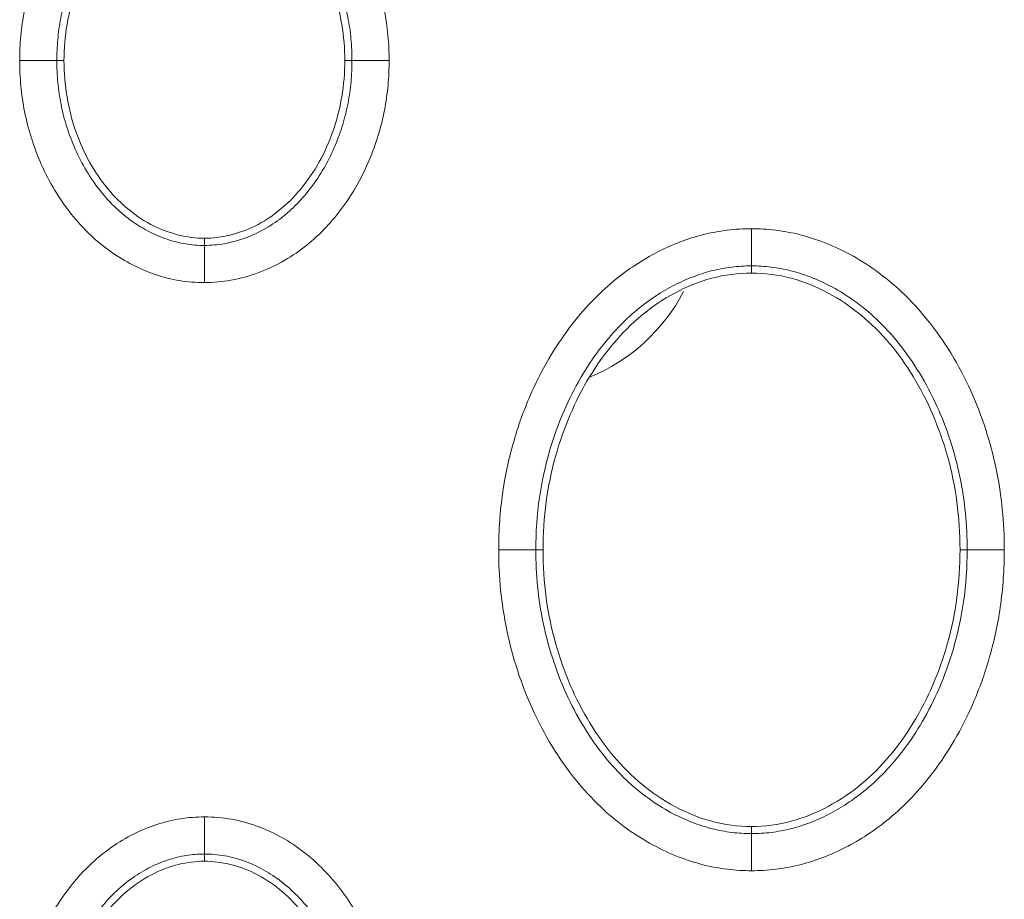
# Model space of a CAD drawing. Units: centimetres. Extents: x -6.8 to 8.5, y -4 to 5.3.
# Drawn here: x -0.1 to 0.1, y 1.8 to 2 of the extents above; entities that cross this region are included whole.
import ezdxf

# ---------------------------------------------------------------- set-up
doc = ezdxf.new("R2010")
doc.units = ezdxf.units.CM
doc.header["$MEASUREMENT"] = 0
doc.layers.add('Layer 1', color=7, linetype='Continuous')

msp = doc.modelspace()

# ---------------------------------------------------------------- linework, layer by layer
at = {"layer": 'Layer 1', "color": 250, "lineweight": 5}
for points, knots in [([(-0.10793, 1.99734), (-0.10793, 1.99883), (-0.10787, 2.00032), (-0.10773, 2.00181), (-0.10773, 2.00181), (-0.10759, 2.00333), (-0.10738, 2.00484), (-0.10709, 2.00634), (-0.10709, 2.00634), (-0.10679, 2.00788), (-0.10641, 2.0094), (-0.10596, 2.01091), (-0.10596, 2.01091), (-0.10549, 2.01244), (-0.10494, 2.01395), (-0.10432, 2.01543), (-0.10432, 2.01543), (-0.10369, 2.01693), (-0.10297, 2.0184), (-0.10217, 2.01982), (-0.10217, 2.01982), (-0.10137, 2.02125), (-0.10049, 2.02263), (-0.09953, 2.02395), (-0.09953, 2.02395), (-0.09857, 2.02526), (-0.09754, 2.02651), (-0.09643, 2.02768), (-0.09643, 2.02768), (-0.09534, 2.02883), (-0.09417, 2.02991), (-0.09294, 2.0309), (-0.09294, 2.0309), (-0.09167, 2.03191), (-0.09033, 2.03284), (-0.08893, 2.03365), (-0.08893, 2.03365), (-0.08742, 2.03453), (-0.08584, 2.03529), (-0.08421, 2.0359), (-0.08421, 2.0359), (-0.08256, 2.03652), (-0.08086, 2.03699), (-0.07913, 2.0373), (-0.07913, 2.0373), (-0.07754, 2.03758), (-0.07592, 2.03772), (-0.07431, 2.03772)], [0, 0, 0, 0, 0.083333, 0.083333, 0.083333, 0.083333, 0.166667, 0.166667, 0.166667, 0.166667, 0.25, 0.25, 0.25, 0.25, 0.333333, 0.333333, 0.333333, 0.333333, 0.416667, 0.416667, 0.416667, 0.416667, 0.5, 0.5, 0.5, 0.5, 0.583333, 0.583333, 0.583333, 0.583333, 0.666667, 0.666667, 0.666667, 0.666667, 0.75, 0.75, 0.75, 0.75, 0.833333, 0.833333, 0.833333, 0.833333, 0.916667, 0.916667, 0.916667, 0.916667, 1, 1, 1, 1]), ([(-0.07431, 2.03772), (-0.0728, 2.03772), (-0.07129, 2.03759), (-0.0698, 2.03735), (-0.0698, 2.03735), (-0.06829, 2.0371), (-0.06682, 2.03673), (-0.06538, 2.03625), (-0.06538, 2.03625), (-0.06396, 2.03577), (-0.06259, 2.03518), (-0.06126, 2.03451), (-0.06126, 2.03451), (-0.05992, 2.03382), (-0.05862, 2.03304), (-0.05739, 2.03218), (-0.05739, 2.03218), (-0.05606, 2.03125), (-0.0548, 2.03022), (-0.05362, 2.0291), (-0.05362, 2.0291), (-0.05235, 2.0279), (-0.05117, 2.02661), (-0.05008, 2.02524), (-0.05008, 2.02524), (-0.04897, 2.02385), (-0.04796, 2.02238), (-0.04704, 2.02085), (-0.04704, 2.02085), (-0.04614, 2.01934), (-0.04534, 2.01778), (-0.04463, 2.01618), (-0.04463, 2.01618), (-0.04394, 2.01462), (-0.04334, 2.01302), (-0.04282, 2.0114), (-0.04282, 2.0114), (-0.04233, 2.00983), (-0.04191, 2.00823), (-0.04159, 2.00661), (-0.04159, 2.00661), (-0.04128, 2.00506), (-0.04105, 2.0035), (-0.0409, 2.00192), (-0.0409, 2.00192), (-0.04076, 2.0004), (-0.04069, 1.99887), (-0.04069, 1.99734)], [0, 0, 0, 0, 0.083333, 0.083333, 0.083333, 0.083333, 0.166667, 0.166667, 0.166667, 0.166667, 0.25, 0.25, 0.25, 0.25, 0.333333, 0.333333, 0.333333, 0.333333, 0.416667, 0.416667, 0.416667, 0.416667, 0.5, 0.5, 0.5, 0.5, 0.583333, 0.583333, 0.583333, 0.583333, 0.666667, 0.666667, 0.666667, 0.666667, 0.75, 0.75, 0.75, 0.75, 0.833333, 0.833333, 0.833333, 0.833333, 0.916667, 0.916667, 0.916667, 0.916667, 1, 1, 1, 1]), ([(-0.10118, 1.99734), (-0.10118, 1.99862), (-0.10112, 1.99991), (-0.101, 2.0012), (-0.101, 2.0012), (-0.10089, 2.00249), (-0.1007, 2.00378), (-0.10046, 2.00505), (-0.10046, 2.00505), (-0.1002, 2.00636), (-0.09988, 2.00766), (-0.09949, 2.00894), (-0.09949, 2.00894), (-0.09909, 2.01025), (-0.09862, 2.01154), (-0.09809, 2.0128), (-0.09809, 2.0128), (-0.09756, 2.01407), (-0.09695, 2.01531), (-0.09628, 2.01652), (-0.09628, 2.01652), (-0.09561, 2.01771), (-0.09487, 2.01886), (-0.09407, 2.01997), (-0.09407, 2.01997), (-0.09328, 2.02104), (-0.09243, 2.02207), (-0.09152, 2.02304), (-0.09152, 2.02304), (-0.09065, 2.02396), (-0.08971, 2.02483), (-0.08872, 2.02563), (-0.08872, 2.02563), (-0.08771, 2.02643), (-0.08665, 2.02716), (-0.08553, 2.02781), (-0.08553, 2.02781), (-0.08435, 2.0285), (-0.08311, 2.02909), (-0.08183, 2.02958), (-0.08183, 2.02958), (-0.08057, 2.03005), (-0.07927, 2.03042), (-0.07795, 2.03065), (-0.07795, 2.03065), (-0.07675, 2.03086), (-0.07553, 2.03096), (-0.07431, 2.03096)], [0, 0, 0, 0, 0.083333, 0.083333, 0.083333, 0.083333, 0.166667, 0.166667, 0.166667, 0.166667, 0.25, 0.25, 0.25, 0.25, 0.333333, 0.333333, 0.333333, 0.333333, 0.416667, 0.416667, 0.416667, 0.416667, 0.5, 0.5, 0.5, 0.5, 0.583333, 0.583333, 0.583333, 0.583333, 0.666667, 0.666667, 0.666667, 0.666667, 0.75, 0.75, 0.75, 0.75, 0.833333, 0.833333, 0.833333, 0.833333, 0.916667, 0.916667, 0.916667, 0.916667, 1, 1, 1, 1]), ([(-0.07431, 2.03096), (-0.07317, 2.03096), (-0.07202, 2.03087), (-0.07089, 2.03068), (-0.07089, 2.03068), (-0.06975, 2.0305), (-0.06863, 2.03021), (-0.06754, 2.02984), (-0.06754, 2.02984), (-0.06644, 2.02947), (-0.06536, 2.02901), (-0.06432, 2.02849), (-0.06432, 2.02849), (-0.06326, 2.02795), (-0.06224, 2.02733), (-0.06127, 2.02665), (-0.06127, 2.02665), (-0.06021, 2.0259), (-0.0592, 2.02508), (-0.05825, 2.02418), (-0.05825, 2.02418), (-0.05722, 2.02321), (-0.05626, 2.02215), (-0.05537, 2.02104), (-0.05537, 2.02104), (-0.05445, 2.01988), (-0.0536, 2.01865), (-0.05284, 2.01737), (-0.05284, 2.01737), (-0.05208, 2.01611), (-0.0514, 2.01479), (-0.05081, 2.01344), (-0.05081, 2.01344), (-0.05022, 2.01211), (-0.0497, 2.01075), (-0.04927, 2.00936), (-0.04927, 2.00936), (-0.04884, 2.00802), (-0.04849, 2.00666), (-0.04821, 2.00528), (-0.04821, 2.00528), (-0.04795, 2.00397), (-0.04776, 2.00263), (-0.04763, 2.00129), (-0.04763, 2.00129), (-0.04751, 1.99998), (-0.04745, 1.99866), (-0.04745, 1.99734)], [0, 0, 0, 0, 0.083333, 0.083333, 0.083333, 0.083333, 0.166667, 0.166667, 0.166667, 0.166667, 0.25, 0.25, 0.25, 0.25, 0.333333, 0.333333, 0.333333, 0.333333, 0.416667, 0.416667, 0.416667, 0.416667, 0.5, 0.5, 0.5, 0.5, 0.583333, 0.583333, 0.583333, 0.583333, 0.666667, 0.666667, 0.666667, 0.666667, 0.75, 0.75, 0.75, 0.75, 0.833333, 0.833333, 0.833333, 0.833333, 0.916667, 0.916667, 0.916667, 0.916667, 1, 1, 1, 1]), ([(-0.07431, 2.02966), (-0.07745, 2.02966), (-0.08063, 2.02885), (-0.08347, 2.02745), (-0.08347, 2.02745), (-0.08672, 2.02585), (-0.08954, 2.02348), (-0.09185, 2.02071), (-0.09185, 2.02071), (-0.0944, 2.01764), (-0.09633, 2.01409), (-0.09766, 2.01033), (-0.09766, 2.01033), (-0.09913, 2.00616), (-0.09987, 2.00173), (-0.09987, 1.99734)], [0, 0, 0, 0, 0.25, 0.25, 0.25, 0.25, 0.5, 0.5, 0.5, 0.5, 0.75, 0.75, 0.75, 0.75, 1, 1, 1, 1]), ([(-0.04875, 1.99734), (-0.04875, 2.00173), (-0.04949, 2.00616), (-0.05097, 2.01033), (-0.05097, 2.01033), (-0.0523, 2.0141), (-0.05422, 2.01764), (-0.05678, 2.02071), (-0.05678, 2.02071), (-0.05909, 2.02348), (-0.06191, 2.02585), (-0.06515, 2.02745), (-0.06515, 2.02745), (-0.068, 2.02885), (-0.07117, 2.02966), (-0.07431, 2.02966)], [0, 0, 0, 0, 0.25, 0.25, 0.25, 0.25, 0.5, 0.5, 0.5, 0.5, 0.75, 0.75, 0.75, 0.75, 1, 1, 1, 1]), ([(-0.07431, 1.95696), (-0.07582, 1.95696), (-0.07734, 1.95708), (-0.07883, 1.95732), (-0.07883, 1.95732), (-0.08033, 1.95757), (-0.08181, 1.95794), (-0.08325, 1.95843), (-0.08325, 1.95843), (-0.08466, 1.9589), (-0.08604, 1.95949), (-0.08737, 1.96017), (-0.08737, 1.96017), (-0.08871, 1.96085), (-0.09, 1.96163), (-0.09123, 1.96249), (-0.09123, 1.96249), (-0.09256, 1.96342), (-0.09382, 1.96446), (-0.09501, 1.96557), (-0.09501, 1.96557), (-0.09628, 1.96677), (-0.09746, 1.96806), (-0.09854, 1.96943), (-0.09854, 1.96943), (-0.09965, 1.97083), (-0.10067, 1.9723), (-0.10158, 1.97383), (-0.10158, 1.97383), (-0.10248, 1.97533), (-0.10329, 1.97689), (-0.104, 1.97849), (-0.104, 1.97849), (-0.10468, 1.98005), (-0.10529, 1.98165), (-0.1058, 1.98327), (-0.1058, 1.98327), (-0.1063, 1.98485), (-0.10671, 1.98644), (-0.10704, 1.98806), (-0.10704, 1.98806), (-0.10735, 1.98961), (-0.10757, 1.99118), (-0.10772, 1.99275), (-0.10772, 1.99275), (-0.10786, 1.99427), (-0.10793, 1.99581), (-0.10793, 1.99734)], [0, 0, 0, 0, 0.083333, 0.083333, 0.083333, 0.083333, 0.166667, 0.166667, 0.166667, 0.166667, 0.25, 0.25, 0.25, 0.25, 0.333333, 0.333333, 0.333333, 0.333333, 0.416667, 0.416667, 0.416667, 0.416667, 0.5, 0.5, 0.5, 0.5, 0.583333, 0.583333, 0.583333, 0.583333, 0.666667, 0.666667, 0.666667, 0.666667, 0.75, 0.75, 0.75, 0.75, 0.833333, 0.833333, 0.833333, 0.833333, 0.916667, 0.916667, 0.916667, 0.916667, 1, 1, 1, 1]), ([(-0.07431, 1.96371), (-0.07546, 1.96371), (-0.0766, 1.9638), (-0.07773, 1.96399), (-0.07773, 1.96399), (-0.07887, 1.96418), (-0.07999, 1.96446), (-0.08109, 1.96483), (-0.08109, 1.96483), (-0.08219, 1.9652), (-0.08327, 1.96566), (-0.0843, 1.96619), (-0.0843, 1.96619), (-0.08536, 1.96673), (-0.08638, 1.96734), (-0.08735, 1.96803), (-0.08735, 1.96803), (-0.08842, 1.96877), (-0.08943, 1.9696), (-0.09037, 1.97049), (-0.09037, 1.97049), (-0.09141, 1.97146), (-0.09237, 1.97252), (-0.09325, 1.97364), (-0.09325, 1.97364), (-0.09418, 1.9748), (-0.09502, 1.97602), (-0.09578, 1.9773), (-0.09578, 1.9773), (-0.09654, 1.97857), (-0.09722, 1.97988), (-0.09782, 1.98123), (-0.09782, 1.98123), (-0.09841, 1.98256), (-0.09892, 1.98393), (-0.09936, 1.98531), (-0.09936, 1.98531), (-0.09978, 1.98665), (-0.10014, 1.98801), (-0.10041, 1.98939), (-0.10041, 1.98939), (-0.10067, 1.99071), (-0.10087, 1.99204), (-0.10099, 1.99338), (-0.10099, 1.99338), (-0.10112, 1.9947), (-0.10118, 1.99602), (-0.10118, 1.99734)], [0, 0, 0, 0, 0.083333, 0.083333, 0.083333, 0.083333, 0.166667, 0.166667, 0.166667, 0.166667, 0.25, 0.25, 0.25, 0.25, 0.333333, 0.333333, 0.333333, 0.333333, 0.416667, 0.416667, 0.416667, 0.416667, 0.5, 0.5, 0.5, 0.5, 0.583333, 0.583333, 0.583333, 0.583333, 0.666667, 0.666667, 0.666667, 0.666667, 0.75, 0.75, 0.75, 0.75, 0.833333, 0.833333, 0.833333, 0.833333, 0.916667, 0.916667, 0.916667, 0.916667, 1, 1, 1, 1]), ([(-0.09987, 1.99734), (-0.09987, 1.99294), (-0.09913, 1.98851), (-0.09766, 1.98434), (-0.09766, 1.98434), (-0.09633, 1.98058), (-0.0944, 1.97703), (-0.09184, 1.97396), (-0.09184, 1.97396), (-0.08954, 1.9712), (-0.08671, 1.96883), (-0.08347, 1.96723), (-0.08347, 1.96723), (-0.08062, 1.96583), (-0.07745, 1.96502), (-0.07431, 1.96502)], [0, 0, 0, 0, 0.25, 0.25, 0.25, 0.25, 0.5, 0.5, 0.5, 0.5, 0.75, 0.75, 0.75, 0.75, 1, 1, 1, 1]), ([(-0.07431, 1.96502), (-0.07117, 1.96502), (-0.068, 1.96583), (-0.06515, 1.96723), (-0.06515, 1.96723), (-0.06191, 1.96883), (-0.05909, 1.9712), (-0.05678, 1.97397), (-0.05678, 1.97397), (-0.05422, 1.97703), (-0.0523, 1.98058), (-0.05097, 1.98434), (-0.05097, 1.98434), (-0.04949, 1.98851), (-0.04875, 1.99294), (-0.04875, 1.99734)], [0, 0, 0, 0, 0.25, 0.25, 0.25, 0.25, 0.5, 0.5, 0.5, 0.5, 0.75, 0.75, 0.75, 0.75, 1, 1, 1, 1]), ([(-0.04069, 1.99734), (-0.04069, 1.99584), (-0.04076, 1.99435), (-0.04089, 1.99286), (-0.04089, 1.99286), (-0.04103, 1.99134), (-0.04124, 1.98983), (-0.04153, 1.98833), (-0.04153, 1.98833), (-0.04183, 1.98679), (-0.04221, 1.98527), (-0.04267, 1.98377), (-0.04267, 1.98377), (-0.04314, 1.98223), (-0.04368, 1.98072), (-0.04431, 1.97924), (-0.04431, 1.97924), (-0.04494, 1.97774), (-0.04565, 1.97627), (-0.04645, 1.97485), (-0.04645, 1.97485), (-0.04725, 1.97342), (-0.04813, 1.97205), (-0.0491, 1.97072), (-0.0491, 1.97072), (-0.05005, 1.96941), (-0.05108, 1.96816), (-0.0522, 1.96699), (-0.0522, 1.96699), (-0.05328, 1.96584), (-0.05445, 1.96477), (-0.05568, 1.96377), (-0.05568, 1.96377), (-0.05695, 1.96276), (-0.05829, 1.96184), (-0.05969, 1.96102), (-0.05969, 1.96102), (-0.0612, 1.96014), (-0.06278, 1.95938), (-0.06441, 1.95877), (-0.06441, 1.95877), (-0.06606, 1.95815), (-0.06776, 1.95768), (-0.06949, 1.95738), (-0.06949, 1.95738), (-0.07108, 1.9571), (-0.0727, 1.95696), (-0.07431, 1.95696)], [0, 0, 0, 0, 0.083333, 0.083333, 0.083333, 0.083333, 0.166667, 0.166667, 0.166667, 0.166667, 0.25, 0.25, 0.25, 0.25, 0.333333, 0.333333, 0.333333, 0.333333, 0.416667, 0.416667, 0.416667, 0.416667, 0.5, 0.5, 0.5, 0.5, 0.583333, 0.583333, 0.583333, 0.583333, 0.666667, 0.666667, 0.666667, 0.666667, 0.75, 0.75, 0.75, 0.75, 0.833333, 0.833333, 0.833333, 0.833333, 0.916667, 0.916667, 0.916667, 0.916667, 1, 1, 1, 1]), ([(-0.04745, 1.99734), (-0.04745, 1.99605), (-0.04751, 1.99476), (-0.04762, 1.99348), (-0.04762, 1.99348), (-0.04774, 1.99218), (-0.04792, 1.9909), (-0.04817, 1.98962), (-0.04817, 1.98962), (-0.04842, 1.98831), (-0.04874, 1.98701), (-0.04913, 1.98573), (-0.04913, 1.98573), (-0.04953, 1.98442), (-0.05, 1.98313), (-0.05053, 1.98187), (-0.05053, 1.98187), (-0.05106, 1.9806), (-0.05167, 1.97936), (-0.05234, 1.97816), (-0.05234, 1.97816), (-0.05301, 1.97696), (-0.05375, 1.97581), (-0.05456, 1.9747), (-0.05456, 1.9747), (-0.05534, 1.97363), (-0.05619, 1.9726), (-0.0571, 1.97163), (-0.0571, 1.97163), (-0.05798, 1.97071), (-0.05891, 1.96984), (-0.05991, 1.96905), (-0.05991, 1.96905), (-0.06091, 1.96824), (-0.06197, 1.96751), (-0.06309, 1.96686), (-0.06309, 1.96686), (-0.06427, 1.96617), (-0.06551, 1.96558), (-0.06679, 1.9651), (-0.06679, 1.9651), (-0.06805, 1.96462), (-0.06935, 1.96426), (-0.07067, 1.96402), (-0.07067, 1.96402), (-0.07187, 1.96382), (-0.07309, 1.96371), (-0.07431, 1.96371)], [0, 0, 0, 0, 0.083333, 0.083333, 0.083333, 0.083333, 0.166667, 0.166667, 0.166667, 0.166667, 0.25, 0.25, 0.25, 0.25, 0.333333, 0.333333, 0.333333, 0.333333, 0.416667, 0.416667, 0.416667, 0.416667, 0.5, 0.5, 0.5, 0.5, 0.583333, 0.583333, 0.583333, 0.583333, 0.666667, 0.666667, 0.666667, 0.666667, 0.75, 0.75, 0.75, 0.75, 0.833333, 0.833333, 0.833333, 0.833333, 0.916667, 0.916667, 0.916667, 0.916667, 1, 1, 1, 1]), ([(-0.02074, 1.90835), (-0.02074, 1.91184), (-0.02051, 1.91535), (-0.02001, 1.91881), (-0.02001, 1.91881), (-0.01954, 1.922), (-0.01886, 1.92516), (-0.01796, 1.92824), (-0.01796, 1.92824), (-0.01716, 1.93098), (-0.0162, 1.93366), (-0.01507, 1.93627), (-0.01507, 1.93627), (-0.01406, 1.9386), (-0.01292, 1.94087), (-0.01164, 1.94306), (-0.01164, 1.94306), (-0.01049, 1.94504), (-0.00922, 1.94694), (-0.00784, 1.94877), (-0.00784, 1.94877), (-0.00661, 1.95041), (-0.00528, 1.95198), (-0.00387, 1.95346), (-0.00387, 1.95346), (-0.0026, 1.95479), (-0.00125, 1.95605), (0.00017, 1.95722), (0.00017, 1.95722), (0.00145, 1.95828), (0.00279, 1.95927), (0.00419, 1.96019), (0.00419, 1.96019), (0.00548, 1.96104), (0.00682, 1.96182), (0.0082, 1.96253), (0.0082, 1.96253), (0.00953, 1.9632), (0.01089, 1.96381), (0.01228, 1.96434), (0.01228, 1.96434), (0.01366, 1.96486), (0.01507, 1.96531), (0.0165, 1.96567), (0.0165, 1.96567), (0.01793, 1.96604), (0.01938, 1.96631), (0.02085, 1.96648), (0.02085, 1.96648), (0.02232, 1.96666), (0.02379, 1.96675), (0.02527, 1.96675)], [0, 0, 0, 0, 0.076923, 0.076923, 0.076923, 0.076923, 0.153846, 0.153846, 0.153846, 0.153846, 0.230769, 0.230769, 0.230769, 0.230769, 0.307692, 0.307692, 0.307692, 0.307692, 0.384615, 0.384615, 0.384615, 0.384615, 0.461538, 0.461538, 0.461538, 0.461538, 0.538462, 0.538462, 0.538462, 0.538462, 0.615385, 0.615385, 0.615385, 0.615385, 0.692308, 0.692308, 0.692308, 0.692308, 0.769231, 0.769231, 0.769231, 0.769231, 0.846154, 0.846154, 0.846154, 0.846154, 0.923077, 0.923077, 0.923077, 0.923077, 1, 1, 1, 1]), ([(0.02527, 1.96675), (0.02674, 1.96675), (0.02821, 1.96666), (0.02967, 1.96649), (0.02967, 1.96649), (0.03116, 1.96631), (0.03265, 1.96602), (0.03411, 1.96566), (0.03411, 1.96566), (0.03564, 1.96527), (0.03714, 1.96478), (0.03861, 1.9642), (0.03861, 1.9642), (0.04019, 1.96359), (0.04172, 1.96287), (0.0432, 1.96207), (0.0432, 1.96207), (0.04483, 1.96119), (0.04639, 1.96021), (0.0479, 1.95913), (0.0479, 1.95913), (0.04957, 1.95793), (0.05115, 1.95662), (0.05265, 1.9552), (0.05265, 1.9552), (0.05432, 1.95363), (0.05587, 1.95193), (0.05731, 1.95014), (0.05731, 1.95014), (0.05887, 1.94821), (0.0603, 1.94616), (0.06159, 1.94404), (0.06159, 1.94404), (0.06292, 1.94186), (0.06411, 1.9396), (0.06516, 1.93727), (0.06516, 1.93727), (0.0662, 1.93497), (0.06711, 1.93261), (0.06789, 1.93021), (0.06789, 1.93021), (0.06865, 1.92784), (0.0693, 1.92543), (0.0698, 1.923), (0.0698, 1.923), (0.07031, 1.92058), (0.07068, 1.91814), (0.07092, 1.91568), (0.07092, 1.91568), (0.07117, 1.91324), (0.07128, 1.91079), (0.07128, 1.90835)], [0, 0, 0, 0, 0.076923, 0.076923, 0.076923, 0.076923, 0.153846, 0.153846, 0.153846, 0.153846, 0.230769, 0.230769, 0.230769, 0.230769, 0.307692, 0.307692, 0.307692, 0.307692, 0.384615, 0.384615, 0.384615, 0.384615, 0.461538, 0.461538, 0.461538, 0.461538, 0.538462, 0.538462, 0.538462, 0.538462, 0.615385, 0.615385, 0.615385, 0.615385, 0.692308, 0.692308, 0.692308, 0.692308, 0.769231, 0.769231, 0.769231, 0.769231, 0.846154, 0.846154, 0.846154, 0.846154, 0.923077, 0.923077, 0.923077, 0.923077, 1, 1, 1, 1]), ([(-0.01399, 1.90835), (-0.01399, 1.91152), (-0.01378, 1.9147), (-0.01332, 1.91785), (-0.01332, 1.91785), (-0.0129, 1.92072), (-0.01228, 1.92357), (-0.01147, 1.92636), (-0.01147, 1.92636), (-0.01075, 1.92882), (-0.00988, 1.93124), (-0.00886, 1.93359), (-0.00886, 1.93359), (-0.00797, 1.93567), (-0.00695, 1.9377), (-0.0058, 1.93966), (-0.0058, 1.93966), (-0.00478, 1.9414), (-0.00367, 1.94309), (-0.00245, 1.94471), (-0.00245, 1.94471), (-0.00137, 1.94613), (-0.00022, 1.9475), (0.00101, 1.94879), (0.00101, 1.94879), (0.0021, 1.94993), (0.00326, 1.95101), (0.00448, 1.95201), (0.00448, 1.95201), (0.00557, 1.95292), (0.00671, 1.95376), (0.00789, 1.95454), (0.00789, 1.95454), (0.00898, 1.95525), (0.01011, 1.95592), (0.01127, 1.95651), (0.01127, 1.95651), (0.01238, 1.95707), (0.01352, 1.95758), (0.01468, 1.95802), (0.01468, 1.95802), (0.01581, 1.95845), (0.01697, 1.95883), (0.01815, 1.95912), (0.01815, 1.95912), (0.01931, 1.95941), (0.02048, 1.95963), (0.02167, 1.95978), (0.02167, 1.95978), (0.02286, 1.95992), (0.02407, 1.95999), (0.02527, 1.95999)], [0, 0, 0, 0, 0.076923, 0.076923, 0.076923, 0.076923, 0.153846, 0.153846, 0.153846, 0.153846, 0.230769, 0.230769, 0.230769, 0.230769, 0.307692, 0.307692, 0.307692, 0.307692, 0.384615, 0.384615, 0.384615, 0.384615, 0.461538, 0.461538, 0.461538, 0.461538, 0.538462, 0.538462, 0.538462, 0.538462, 0.615385, 0.615385, 0.615385, 0.615385, 0.692308, 0.692308, 0.692308, 0.692308, 0.769231, 0.769231, 0.769231, 0.769231, 0.846154, 0.846154, 0.846154, 0.846154, 0.923077, 0.923077, 0.923077, 0.923077, 1, 1, 1, 1]), ([(0.02527, 1.95999), (0.02646, 1.95999), (0.02766, 1.95992), (0.02885, 1.95978), (0.02885, 1.95978), (0.03006, 1.95963), (0.03126, 1.95941), (0.03244, 1.95911), (0.03244, 1.95911), (0.0337, 1.95879), (0.03494, 1.95838), (0.03615, 1.95791), (0.03615, 1.95791), (0.03746, 1.9574), (0.03875, 1.9568), (0.03999, 1.95613), (0.03999, 1.95613), (0.04136, 1.95538), (0.04268, 1.95455), (0.04395, 1.95364), (0.04395, 1.95364), (0.04538, 1.95262), (0.04673, 1.9515), (0.04801, 1.95029), (0.04801, 1.95029), (0.04946, 1.94893), (0.0508, 1.94746), (0.05205, 1.94591), (0.05205, 1.94591), (0.05342, 1.9442), (0.05468, 1.9424), (0.05582, 1.94052), (0.05582, 1.94052), (0.05701, 1.93858), (0.05807, 1.93656), (0.05901, 1.93449), (0.05901, 1.93449), (0.05994, 1.93242), (0.06076, 1.93029), (0.06146, 1.92812), (0.06146, 1.92812), (0.06215, 1.92599), (0.06273, 1.92382), (0.06319, 1.92162), (0.06319, 1.92162), (0.06365, 1.91944), (0.06398, 1.91723), (0.0642, 1.91501), (0.0642, 1.91501), (0.06442, 1.9128), (0.06452, 1.91057), (0.06452, 1.90835)], [0, 0, 0, 0, 0.076923, 0.076923, 0.076923, 0.076923, 0.153846, 0.153846, 0.153846, 0.153846, 0.230769, 0.230769, 0.230769, 0.230769, 0.307692, 0.307692, 0.307692, 0.307692, 0.384615, 0.384615, 0.384615, 0.384615, 0.461538, 0.461538, 0.461538, 0.461538, 0.538462, 0.538462, 0.538462, 0.538462, 0.615385, 0.615385, 0.615385, 0.615385, 0.692308, 0.692308, 0.692308, 0.692308, 0.769231, 0.769231, 0.769231, 0.769231, 0.846154, 0.846154, 0.846154, 0.846154, 0.923077, 0.923077, 0.923077, 0.923077, 1, 1, 1, 1]), ([(-0.01268, 1.90835), (-0.01268, 1.91125), (-0.01251, 1.91417), (-0.01212, 1.91706), (-0.01212, 1.91706), (-0.01174, 1.91984), (-0.01117, 1.9226), (-0.01041, 1.92531), (-0.01041, 1.92531), (-0.00969, 1.92791), (-0.00879, 1.93046), (-0.00773, 1.93294), (-0.00773, 1.93294), (-0.00671, 1.93531), (-0.00553, 1.93761), (-0.00419, 1.93982), (-0.00419, 1.93982), (-0.0029, 1.94194), (-0.00146, 1.94397), (0.00014, 1.94587), (0.00014, 1.94587), (0.00171, 1.94773), (0.00343, 1.94946), (0.00531, 1.95101), (0.00531, 1.95101), (0.00716, 1.95255), (0.00917, 1.95391), (0.01129, 1.95505), (0.01129, 1.95505), (0.01343, 1.95619), (0.01568, 1.95712), (0.01802, 1.95774), (0.01802, 1.95774), (0.02038, 1.95837), (0.02283, 1.95869), (0.02527, 1.95869)], [0, 0, 0, 0, 0.111111, 0.111111, 0.111111, 0.111111, 0.222222, 0.222222, 0.222222, 0.222222, 0.333333, 0.333333, 0.333333, 0.333333, 0.444444, 0.444444, 0.444444, 0.444444, 0.555556, 0.555556, 0.555556, 0.555556, 0.666667, 0.666667, 0.666667, 0.666667, 0.777778, 0.777778, 0.777778, 0.777778, 0.888889, 0.888889, 0.888889, 0.888889, 1, 1, 1, 1]), ([(0.02527, 1.95869), (0.0277, 1.95869), (0.03015, 1.95837), (0.03251, 1.95774), (0.03251, 1.95774), (0.03485, 1.95712), (0.0371, 1.9562), (0.03923, 1.95505), (0.03923, 1.95505), (0.04135, 1.95391), (0.04336, 1.95256), (0.04521, 1.95103), (0.04521, 1.95103), (0.04709, 1.94948), (0.04881, 1.94775), (0.05038, 1.94589), (0.05038, 1.94589), (0.05198, 1.94399), (0.05342, 1.94197), (0.05471, 1.93985), (0.05471, 1.93985), (0.05605, 1.93764), (0.05723, 1.93534), (0.05825, 1.93296), (0.05825, 1.93296), (0.05932, 1.93049), (0.06022, 1.92794), (0.06094, 1.92534), (0.06094, 1.92534), (0.0617, 1.92262), (0.06227, 1.91986), (0.06265, 1.91707), (0.06265, 1.91707), (0.06304, 1.91418), (0.06322, 1.91126), (0.06322, 1.90835)], [0, 0, 0, 0, 0.111111, 0.111111, 0.111111, 0.111111, 0.222222, 0.222222, 0.222222, 0.222222, 0.333333, 0.333333, 0.333333, 0.333333, 0.444444, 0.444444, 0.444444, 0.444444, 0.555556, 0.555556, 0.555556, 0.555556, 0.666667, 0.666667, 0.666667, 0.666667, 0.777778, 0.777778, 0.777778, 0.777778, 0.888889, 0.888889, 0.888889, 0.888889, 1, 1, 1, 1]), ([(0.02527, 1.84994), (0.0238, 1.84994), (0.02233, 1.85003), (0.02087, 1.8502), (0.02087, 1.8502), (0.01937, 1.85039), (0.01789, 1.85066), (0.01643, 1.85104), (0.01643, 1.85104), (0.0149, 1.85142), (0.01339, 1.85191), (0.01192, 1.85249), (0.01192, 1.85249), (0.01035, 1.8531), (0.00882, 1.85382), (0.00733, 1.85462), (0.00733, 1.85462), (0.00571, 1.8555), (0.00414, 1.85649), (0.00264, 1.85756), (0.00264, 1.85756), (0.00097, 1.85876), (-0.00062, 1.86007), (-0.00211, 1.86148), (-0.00211, 1.86148), (-0.00378, 1.86306), (-0.00533, 1.86476), (-0.00677, 1.86655), (-0.00677, 1.86655), (-0.00833, 1.86848), (-0.00976, 1.87053), (-0.01105, 1.87265), (-0.01105, 1.87265), (-0.01238, 1.87483), (-0.01357, 1.87709), (-0.01462, 1.87942), (-0.01462, 1.87942), (-0.01567, 1.88172), (-0.01657, 1.88408), (-0.01735, 1.88648), (-0.01735, 1.88648), (-0.01812, 1.88885), (-0.01876, 1.89126), (-0.01927, 1.89369), (-0.01927, 1.89369), (-0.01977, 1.89611), (-0.02015, 1.89855), (-0.02039, 1.90101), (-0.02039, 1.90101), (-0.02063, 1.90345), (-0.02074, 1.9059), (-0.02074, 1.90835)], [0, 0, 0, 0, 0.076923, 0.076923, 0.076923, 0.076923, 0.153846, 0.153846, 0.153846, 0.153846, 0.230769, 0.230769, 0.230769, 0.230769, 0.307692, 0.307692, 0.307692, 0.307692, 0.384615, 0.384615, 0.384615, 0.384615, 0.461538, 0.461538, 0.461538, 0.461538, 0.538462, 0.538462, 0.538462, 0.538462, 0.615385, 0.615385, 0.615385, 0.615385, 0.692308, 0.692308, 0.692308, 0.692308, 0.769231, 0.769231, 0.769231, 0.769231, 0.846154, 0.846154, 0.846154, 0.846154, 0.923077, 0.923077, 0.923077, 0.923077, 1, 1, 1, 1]), ([(0.02527, 1.8567), (0.02407, 1.8567), (0.02287, 1.85677), (0.02168, 1.85691), (0.02168, 1.85691), (0.02047, 1.85706), (0.01928, 1.85728), (0.0181, 1.85758), (0.0181, 1.85758), (0.01684, 1.8579), (0.0156, 1.85831), (0.01439, 1.85878), (0.01439, 1.85878), (0.01307, 1.8593), (0.01179, 1.85989), (0.01055, 1.86056), (0.01055, 1.86056), (0.00918, 1.8613), (0.00785, 1.86214), (0.00659, 1.86305), (0.00659, 1.86305), (0.00516, 1.86407), (0.0038, 1.86519), (0.00253, 1.8664), (0.00253, 1.8664), (0.00108, 1.86776), (-0.00026, 1.86923), (-0.00151, 1.87078), (-0.00151, 1.87078), (-0.00289, 1.87249), (-0.00414, 1.87429), (-0.00528, 1.87617), (-0.00528, 1.87617), (-0.00647, 1.87811), (-0.00753, 1.88013), (-0.00847, 1.8822), (-0.00847, 1.8822), (-0.0094, 1.88428), (-0.01022, 1.8864), (-0.01092, 1.88856), (-0.01092, 1.88856), (-0.01161, 1.8907), (-0.0122, 1.89287), (-0.01265, 1.89507), (-0.01265, 1.89507), (-0.01311, 1.89725), (-0.01345, 1.89946), (-0.01366, 1.90167), (-0.01366, 1.90167), (-0.01388, 1.90389), (-0.01399, 1.90612), (-0.01399, 1.90835)], [0, 0, 0, 0, 0.076923, 0.076923, 0.076923, 0.076923, 0.153846, 0.153846, 0.153846, 0.153846, 0.230769, 0.230769, 0.230769, 0.230769, 0.307692, 0.307692, 0.307692, 0.307692, 0.384615, 0.384615, 0.384615, 0.384615, 0.461538, 0.461538, 0.461538, 0.461538, 0.538462, 0.538462, 0.538462, 0.538462, 0.615385, 0.615385, 0.615385, 0.615385, 0.692308, 0.692308, 0.692308, 0.692308, 0.769231, 0.769231, 0.769231, 0.769231, 0.846154, 0.846154, 0.846154, 0.846154, 0.923077, 0.923077, 0.923077, 0.923077, 1, 1, 1, 1]), ([(0.02527, 1.858), (0.02283, 1.858), (0.02038, 1.85832), (0.01802, 1.85895), (0.01802, 1.85895), (0.01569, 1.85957), (0.01344, 1.86049), (0.01131, 1.86164), (0.01131, 1.86164), (0.00918, 1.86277), (0.00718, 1.86413), (0.00532, 1.86566), (0.00532, 1.86566), (0.00345, 1.86721), (0.00173, 1.86894), (0.00016, 1.8708), (0.00016, 1.8708), (-0.00144, 1.8727), (-0.00288, 1.87472), (-0.00417, 1.87684), (-0.00417, 1.87684), (-0.00551, 1.87905), (-0.00669, 1.88135), (-0.00772, 1.88372), (-0.00772, 1.88372), (-0.00878, 1.8862), (-0.00968, 1.88875), (-0.0104, 1.89135), (-0.0104, 1.89135), (-0.01116, 1.89406), (-0.01174, 1.89683), (-0.01211, 1.89962), (-0.01211, 1.89962), (-0.01251, 1.90251), (-0.01268, 1.90543), (-0.01268, 1.90835)], [0, 0, 0, 0, 0.111111, 0.111111, 0.111111, 0.111111, 0.222222, 0.222222, 0.222222, 0.222222, 0.333333, 0.333333, 0.333333, 0.333333, 0.444444, 0.444444, 0.444444, 0.444444, 0.555556, 0.555556, 0.555556, 0.555556, 0.666667, 0.666667, 0.666667, 0.666667, 0.777778, 0.777778, 0.777778, 0.777778, 0.888889, 0.888889, 0.888889, 0.888889, 1, 1, 1, 1]), ([(0.06322, 1.90835), (0.06322, 1.90544), (0.06304, 1.90252), (0.06265, 1.89964), (0.06265, 1.89964), (0.06228, 1.89685), (0.06171, 1.89409), (0.06095, 1.89138), (0.06095, 1.89138), (0.06023, 1.88878), (0.05933, 1.88623), (0.05827, 1.88375), (0.05827, 1.88375), (0.05724, 1.88138), (0.05606, 1.87908), (0.05472, 1.87687), (0.05472, 1.87687), (0.05344, 1.87475), (0.052, 1.87272), (0.0504, 1.87082), (0.0504, 1.87082), (0.04883, 1.86896), (0.0471, 1.86723), (0.04523, 1.86568), (0.04523, 1.86568), (0.04337, 1.86414), (0.04137, 1.86279), (0.03924, 1.86164), (0.03924, 1.86164), (0.03711, 1.8605), (0.03486, 1.85957), (0.03252, 1.85895), (0.03252, 1.85895), (0.03016, 1.85832), (0.02771, 1.858), (0.02527, 1.858)], [0, 0, 0, 0, 0.111111, 0.111111, 0.111111, 0.111111, 0.222222, 0.222222, 0.222222, 0.222222, 0.333333, 0.333333, 0.333333, 0.333333, 0.444444, 0.444444, 0.444444, 0.444444, 0.555556, 0.555556, 0.555556, 0.555556, 0.666667, 0.666667, 0.666667, 0.666667, 0.777778, 0.777778, 0.777778, 0.777778, 0.888889, 0.888889, 0.888889, 0.888889, 1, 1, 1, 1]), ([(0.07128, 1.90835), (0.07128, 1.90485), (0.07104, 1.90134), (0.07054, 1.89788), (0.07054, 1.89788), (0.07008, 1.89469), (0.06939, 1.89154), (0.06849, 1.88845), (0.06849, 1.88845), (0.0677, 1.88571), (0.06673, 1.88303), (0.0656, 1.88042), (0.0656, 1.88042), (0.0646, 1.87809), (0.06346, 1.87582), (0.06217, 1.87363), (0.06217, 1.87363), (0.06102, 1.87165), (0.05976, 1.86974), (0.05838, 1.86792), (0.05838, 1.86792), (0.05715, 1.86628), (0.05582, 1.86471), (0.0544, 1.86323), (0.0544, 1.86323), (0.05313, 1.8619), (0.05179, 1.86065), (0.05037, 1.85947), (0.05037, 1.85947), (0.04908, 1.85841), (0.04774, 1.85742), (0.04635, 1.8565), (0.04635, 1.8565), (0.04506, 1.85565), (0.04372, 1.85487), (0.04234, 1.85417), (0.04234, 1.85417), (0.04101, 1.85349), (0.03965, 1.85288), (0.03826, 1.85235), (0.03826, 1.85235), (0.03688, 1.85183), (0.03547, 1.85138), (0.03404, 1.85102), (0.03404, 1.85102), (0.03261, 1.85066), (0.03115, 1.85038), (0.02969, 1.85021), (0.02969, 1.85021), (0.02822, 1.85003), (0.02674, 1.84994), (0.02527, 1.84994)], [0, 0, 0, 0, 0.076923, 0.076923, 0.076923, 0.076923, 0.153846, 0.153846, 0.153846, 0.153846, 0.230769, 0.230769, 0.230769, 0.230769, 0.307692, 0.307692, 0.307692, 0.307692, 0.384615, 0.384615, 0.384615, 0.384615, 0.461538, 0.461538, 0.461538, 0.461538, 0.538462, 0.538462, 0.538462, 0.538462, 0.615385, 0.615385, 0.615385, 0.615385, 0.692308, 0.692308, 0.692308, 0.692308, 0.769231, 0.769231, 0.769231, 0.769231, 0.846154, 0.846154, 0.846154, 0.846154, 0.923077, 0.923077, 0.923077, 0.923077, 1, 1, 1, 1]), ([(0.06452, 1.90835), (0.06452, 1.90517), (0.06431, 1.90199), (0.06386, 1.89884), (0.06386, 1.89884), (0.06344, 1.89597), (0.06282, 1.89312), (0.06201, 1.89033), (0.06201, 1.89033), (0.06129, 1.88787), (0.06042, 1.88545), (0.0594, 1.8831), (0.0594, 1.8831), (0.0585, 1.88102), (0.05748, 1.87899), (0.05634, 1.87703), (0.05634, 1.87703), (0.05532, 1.87529), (0.0542, 1.8736), (0.05298, 1.87199), (0.05298, 1.87199), (0.05191, 1.87056), (0.05076, 1.86919), (0.04952, 1.8679), (0.04952, 1.8679), (0.04843, 1.86676), (0.04728, 1.86568), (0.04606, 1.86468), (0.04606, 1.86468), (0.04497, 1.86377), (0.04383, 1.86293), (0.04264, 1.86215), (0.04264, 1.86215), (0.04155, 1.86144), (0.04042, 1.86077), (0.03926, 1.86018), (0.03926, 1.86018), (0.03815, 1.85961), (0.03702, 1.85911), (0.03586, 1.85867), (0.03586, 1.85867), (0.03472, 1.85824), (0.03356, 1.85787), (0.03238, 1.85757), (0.03238, 1.85757), (0.03123, 1.85728), (0.03006, 1.85706), (0.02887, 1.85691), (0.02887, 1.85691), (0.02768, 1.85677), (0.02647, 1.8567), (0.02527, 1.8567)], [0, 0, 0, 0, 0.076923, 0.076923, 0.076923, 0.076923, 0.153846, 0.153846, 0.153846, 0.153846, 0.230769, 0.230769, 0.230769, 0.230769, 0.307692, 0.307692, 0.307692, 0.307692, 0.384615, 0.384615, 0.384615, 0.384615, 0.461538, 0.461538, 0.461538, 0.461538, 0.538462, 0.538462, 0.538462, 0.538462, 0.615385, 0.615385, 0.615385, 0.615385, 0.692308, 0.692308, 0.692308, 0.692308, 0.769231, 0.769231, 0.769231, 0.769231, 0.846154, 0.846154, 0.846154, 0.846154, 0.923077, 0.923077, 0.923077, 0.923077, 1, 1, 1, 1]), ([(-0.10793, 1.81935), (-0.10793, 1.82078), (-0.10787, 1.8222), (-0.10775, 1.82362), (-0.10775, 1.82362), (-0.10763, 1.82502), (-0.10744, 1.82643), (-0.10719, 1.82782), (-0.10719, 1.82782), (-0.10693, 1.82926), (-0.10659, 1.83069), (-0.10619, 1.83211), (-0.10619, 1.83211), (-0.10576, 1.83364), (-0.10525, 1.83514), (-0.10466, 1.83662), (-0.10466, 1.83662), (-0.10401, 1.83825), (-0.10326, 1.83985), (-0.10242, 1.8414), (-0.10242, 1.8414), (-0.10149, 1.84311), (-0.10044, 1.84475), (-0.09928, 1.84631), (-0.09928, 1.84631), (-0.09809, 1.84789), (-0.09679, 1.84939), (-0.09537, 1.85077), (-0.09537, 1.85077), (-0.09408, 1.85202), (-0.0927, 1.85317), (-0.09123, 1.8542), (-0.09123, 1.8542), (-0.08992, 1.85512), (-0.08854, 1.85594), (-0.08711, 1.85665), (-0.08711, 1.85665), (-0.08577, 1.85732), (-0.08438, 1.85789), (-0.08296, 1.85836), (-0.08296, 1.85836), (-0.08156, 1.85881), (-0.08012, 1.85916), (-0.07867, 1.85939), (-0.07867, 1.85939), (-0.07723, 1.85962), (-0.07577, 1.85973), (-0.07431, 1.85973)], [0, 0, 0, 0, 0.083333, 0.083333, 0.083333, 0.083333, 0.166667, 0.166667, 0.166667, 0.166667, 0.25, 0.25, 0.25, 0.25, 0.333333, 0.333333, 0.333333, 0.333333, 0.416667, 0.416667, 0.416667, 0.416667, 0.5, 0.5, 0.5, 0.5, 0.583333, 0.583333, 0.583333, 0.583333, 0.666667, 0.666667, 0.666667, 0.666667, 0.75, 0.75, 0.75, 0.75, 0.833333, 0.833333, 0.833333, 0.833333, 0.916667, 0.916667, 0.916667, 0.916667, 1, 1, 1, 1]), ([(-0.07431, 1.85973), (-0.07267, 1.85973), (-0.07102, 1.85959), (-0.0694, 1.8593), (-0.0694, 1.8593), (-0.06778, 1.85901), (-0.06618, 1.85857), (-0.06464, 1.858), (-0.06464, 1.858), (-0.0631, 1.85744), (-0.06162, 1.85675), (-0.06019, 1.85596), (-0.06019, 1.85596), (-0.05878, 1.85517), (-0.05743, 1.85427), (-0.05615, 1.85328), (-0.05615, 1.85328), (-0.05488, 1.8523), (-0.05367, 1.85122), (-0.05255, 1.85007), (-0.05255, 1.85007), (-0.05144, 1.84892), (-0.0504, 1.84771), (-0.04944, 1.84643), (-0.04944, 1.84643), (-0.0485, 1.84518), (-0.04762, 1.84386), (-0.04683, 1.8425), (-0.04683, 1.8425), (-0.04604, 1.84115), (-0.04533, 1.83976), (-0.04469, 1.83833), (-0.04469, 1.83833), (-0.04405, 1.83689), (-0.04348, 1.83542), (-0.04299, 1.83393), (-0.04299, 1.83393), (-0.04249, 1.8324), (-0.04206, 1.83085), (-0.04172, 1.82928), (-0.04172, 1.82928), (-0.04138, 1.82767), (-0.04112, 1.82604), (-0.04095, 1.8244), (-0.04095, 1.8244), (-0.04077, 1.82272), (-0.04069, 1.82104), (-0.04069, 1.81935)], [0, 0, 0, 0, 0.083333, 0.083333, 0.083333, 0.083333, 0.166667, 0.166667, 0.166667, 0.166667, 0.25, 0.25, 0.25, 0.25, 0.333333, 0.333333, 0.333333, 0.333333, 0.416667, 0.416667, 0.416667, 0.416667, 0.5, 0.5, 0.5, 0.5, 0.583333, 0.583333, 0.583333, 0.583333, 0.666667, 0.666667, 0.666667, 0.666667, 0.75, 0.75, 0.75, 0.75, 0.833333, 0.833333, 0.833333, 0.833333, 0.916667, 0.916667, 0.916667, 0.916667, 1, 1, 1, 1]), ([(-0.10118, 1.81935), (-0.10118, 1.82058), (-0.10113, 1.82181), (-0.10102, 1.82303), (-0.10102, 1.82303), (-0.10091, 1.82423), (-0.10076, 1.82543), (-0.10054, 1.82661), (-0.10054, 1.82661), (-0.10032, 1.82784), (-0.10004, 1.82906), (-0.09969, 1.83026), (-0.09969, 1.83026), (-0.09932, 1.83157), (-0.09889, 1.83285), (-0.09838, 1.83411), (-0.09838, 1.83411), (-0.09783, 1.8355), (-0.0972, 1.83685), (-0.09648, 1.83817), (-0.09648, 1.83817), (-0.09571, 1.83959), (-0.09483, 1.84096), (-0.09386, 1.84227), (-0.09386, 1.84227), (-0.09289, 1.84356), (-0.09183, 1.8448), (-0.09066, 1.84592), (-0.09066, 1.84592), (-0.08963, 1.84692), (-0.08853, 1.84784), (-0.08735, 1.84867), (-0.08735, 1.84867), (-0.08632, 1.84939), (-0.08523, 1.85005), (-0.0841, 1.85061), (-0.0841, 1.85061), (-0.08305, 1.85113), (-0.08197, 1.85157), (-0.08087, 1.85193), (-0.08087, 1.85193), (-0.0798, 1.85228), (-0.07871, 1.85255), (-0.07761, 1.85272), (-0.07761, 1.85272), (-0.07652, 1.8529), (-0.07541, 1.85298), (-0.07431, 1.85298)], [0, 0, 0, 0, 0.083333, 0.083333, 0.083333, 0.083333, 0.166667, 0.166667, 0.166667, 0.166667, 0.25, 0.25, 0.25, 0.25, 0.333333, 0.333333, 0.333333, 0.333333, 0.416667, 0.416667, 0.416667, 0.416667, 0.5, 0.5, 0.5, 0.5, 0.583333, 0.583333, 0.583333, 0.583333, 0.666667, 0.666667, 0.666667, 0.666667, 0.75, 0.75, 0.75, 0.75, 0.833333, 0.833333, 0.833333, 0.833333, 0.916667, 0.916667, 0.916667, 0.916667, 1, 1, 1, 1]), ([(-0.09987, 1.81935), (-0.09987, 1.82375), (-0.09913, 1.82818), (-0.09766, 1.83235), (-0.09766, 1.83235), (-0.09633, 1.83611), (-0.0944, 1.83966), (-0.09184, 1.84273), (-0.09184, 1.84273), (-0.08954, 1.84549), (-0.08671, 1.84787), (-0.08347, 1.84946), (-0.08347, 1.84946), (-0.08062, 1.85086), (-0.07745, 1.85167), (-0.07431, 1.85167)], [0, 0, 0, 0, 0.25, 0.25, 0.25, 0.25, 0.5, 0.5, 0.5, 0.5, 0.75, 0.75, 0.75, 0.75, 1, 1, 1, 1]), ([(-0.07431, 1.85298), (-0.07307, 1.85298), (-0.07183, 1.85287), (-0.0706, 1.85265), (-0.0706, 1.85265), (-0.06936, 1.85243), (-0.06814, 1.85209), (-0.06696, 1.85166), (-0.06696, 1.85166), (-0.06576, 1.85122), (-0.0646, 1.85068), (-0.06349, 1.85006), (-0.06349, 1.85006), (-0.06237, 1.84943), (-0.0613, 1.84872), (-0.06028, 1.84794), (-0.06028, 1.84794), (-0.05926, 1.84714), (-0.05829, 1.84628), (-0.05739, 1.84535), (-0.05739, 1.84535), (-0.05648, 1.84442), (-0.05563, 1.84342), (-0.05484, 1.84237), (-0.05484, 1.84237), (-0.05405, 1.84132), (-0.05333, 1.84022), (-0.05266, 1.83909), (-0.05266, 1.83909), (-0.052, 1.83795), (-0.05139, 1.83678), (-0.05086, 1.83557), (-0.05086, 1.83557), (-0.05031, 1.83435), (-0.04983, 1.83309), (-0.04941, 1.83182), (-0.04941, 1.83182), (-0.04898, 1.83052), (-0.04862, 1.8292), (-0.04833, 1.82786), (-0.04833, 1.82786), (-0.04803, 1.82648), (-0.04781, 1.8251), (-0.04767, 1.8237), (-0.04767, 1.8237), (-0.04752, 1.82225), (-0.04745, 1.8208), (-0.04745, 1.81935)], [0, 0, 0, 0, 0.083333, 0.083333, 0.083333, 0.083333, 0.166667, 0.166667, 0.166667, 0.166667, 0.25, 0.25, 0.25, 0.25, 0.333333, 0.333333, 0.333333, 0.333333, 0.416667, 0.416667, 0.416667, 0.416667, 0.5, 0.5, 0.5, 0.5, 0.583333, 0.583333, 0.583333, 0.583333, 0.666667, 0.666667, 0.666667, 0.666667, 0.75, 0.75, 0.75, 0.75, 0.833333, 0.833333, 0.833333, 0.833333, 0.916667, 0.916667, 0.916667, 0.916667, 1, 1, 1, 1]), ([(-0.07431, 1.85167), (-0.07117, 1.85167), (-0.068, 1.85086), (-0.06515, 1.84946), (-0.06515, 1.84946), (-0.06191, 1.84786), (-0.05909, 1.84549), (-0.05678, 1.84273), (-0.05678, 1.84273), (-0.05422, 1.83966), (-0.0523, 1.83611), (-0.05097, 1.83235), (-0.05097, 1.83235), (-0.04949, 1.82818), (-0.04875, 1.82375), (-0.04875, 1.81935)], [0, 0, 0, 0, 0.25, 0.25, 0.25, 0.25, 0.5, 0.5, 0.5, 0.5, 0.75, 0.75, 0.75, 0.75, 1, 1, 1, 1])]:
    msp.add_open_spline(points, degree=3, knots=knots, dxfattribs=at)
for points in [[(-0.10793, 1.99734), (-0.10793, 1.99734), (-0.09987, 1.99734), (-0.09987, 1.99734)], [(-0.04069, 1.99734), (-0.04069, 1.99734), (-0.04875, 1.99734), (-0.04875, 1.99734)], [(0.02527, 1.96675), (0.02527, 1.96675), (0.02527, 1.95869), (0.02527, 1.95869)], [(-0.07431, 1.95696), (-0.07431, 1.95696), (-0.07431, 1.96502), (-0.07431, 1.96502)], [(-0.00421, 1.93973), (0.00315, 1.94275), (0.00921, 1.94827), (0.0129, 1.95531)], [(-0.02074, 1.90835), (-0.02074, 1.90835), (-0.01268, 1.90835), (-0.01268, 1.90835)], [(0.07128, 1.90835), (0.07128, 1.90835), (0.06322, 1.90835), (0.06322, 1.90835)], [(-0.07431, 1.85973), (-0.07431, 1.85973), (-0.07431, 1.85167), (-0.07431, 1.85167)], [(0.02527, 1.84994), (0.02527, 1.84994), (0.02527, 1.858), (0.02527, 1.858)]]:
    msp.add_open_spline(points, degree=3, dxfattribs=at)

doc.saveas('drawing.dxf')
